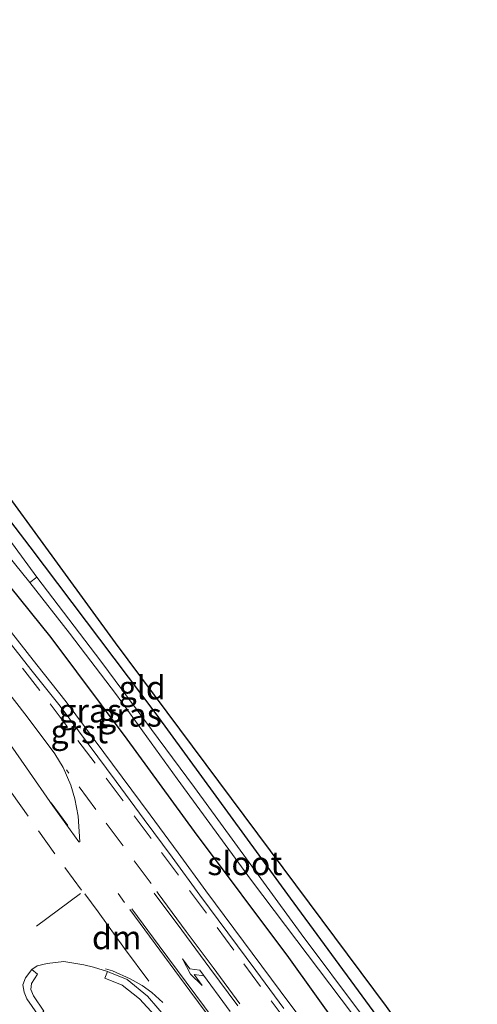
# Model space of a CAD drawing. Units: metres. Extents: x 210000 to 213599, y 493750 to 498605.
# Drawn here: x 211225 to 211274, y 496860 to 496964 of the extents above; entities that cross this region are included whole.
import ezdxf
from ezdxf.enums import TextEntityAlignment as Align

# ---------------------------------------------------------------- set-up
doc = ezdxf.new("R2010")
doc.units = ezdxf.units.M
doc.linetypes.add('VW-3-9_STREEP', pattern=[12, 3, -9])
doc.layers.get('0').update_dxf_attribs({"lineweight": 25})
for name, color, linetype, lineweight in [('B-ME-GW-INSTEEKWATERGANG-L-B1', 10, 'Continuous', 25), ('B-ME-IE-GRASLAND-GV-B6', 93, 'Continuous', 18), ('B-ME-IE-GRONDWERKLIJN-GROND_INGERICHT-GV-B6', 253, 'Continuous', 18), ('B-ME-KG-KADASTRAAL-OPNAMEDTMGRENS-L-B1', 10, 'Continuous', 25), ('B-ME-OG-WATER-GV-B6', 153, 'Continuous', 18), ('B-ME-VH-VERH_SOORT-BITUMEN-GV-B6', 8, 'IE-TERREINAFSCHEIDING-NATUURLIJK-HOUTWAL', 18), ('B-ME-VH-VERH_SOORT-GV-B6', 8, 'Continuous', 18), ('B-ME-VW-MARKERING-39STREEP-015-L-B1', 255, 'VW-3-9_STREEP', 18), ('B-ME-VW-MARKERING-DRIEHOEK-L-B1', 7, 'VW-HAAIETAND70-R-B', 18), ('B-ME-VW-MARKERING-PIJLLI750-S-B1', 7, 'Continuous', 18), ('B-ME-VW-MARKERING-STREEP-015-L-B1', 7, 'Continuous', 18), ('B-ME-VW-MARKERING-VERDRIJFSTRP-GV-B6', 7, 'Continuous', 18)]:
    doc.layers.add(name, color=color, linetype=linetype, lineweight=lineweight)
doc.styles.add('NLCS-ISO', font='NLCS-ISO.TTF')
doc.linetypes.add('IE-TERREINAFSCHEIDING-NATUURLIJK-HOUTWAL', pattern='A,7,-1.5,[67,NLCS.SHX,S=0.75,R=45,X=0,Y=0],-1.5,7,-1.5,[70,NLCS.SHX,S=0.75,R=0,X=0,Y=0],-1.5', length=20)
doc.linetypes.add('VW-HAAIETAND70-R-B', pattern='A,0,-0.5,[153,NLCS.SHX,S=1,R=180,X=-0.375,Y=0],-0.5', length=1)

# ---------------------------------------------------------------- blocks, each defined once
blk = doc.blocks.new('pijll')
for p, q in [((5.7, 1.05, 0.1), (4, 0.75, 0.1)), ((7.5, 0.75, 0.1), (5.7, 1.05, 0.1)), ((0, 0, 0.1), (5.45, 0, 0.1)), ((4, 0.75, 0.1), (5.45, 0.75, 0.1)), ((5.45, 0.75, 0.1), (4.7, 0, 0.1)), ((6.2, 0.75, 0.1), (5.45, 0, 0.1)), ((7.5, 0.75, 0.1), (6.2, 0.75, 0.1))]:
    blk.add_line(p, q)

msp = doc.modelspace()

# ---------------------------------------------------------------- linework, layer by layer
at = {"layer": 'B-ME-GW-INSTEEKWATERGANG-L-B1'}
msp.add_polyline3d([(211269.6, 496842.898, 2.212), (211261.981, 496853.453, 2.237), (211254.027, 496864.542, 2.237), (211243.993, 496877.962, 2.237), (211236.825, 496887.783, 2.174), (211228.741, 496898.595, 2.174), (211221.096, 496908.068, 2.179), (211213.336, 496917.779, 2.179), (211206.489, 496926.322, 2.069), (211202.412, 496931.603, 2.069), (211201.212, 496933.79, 2.069), (211201.251, 496934.931, 2.069), (211201.838, 496936.201, 2.053), (211202.917, 496937.307, 1.981), (211203.881, 496937.854, 1.923), (211204.938, 496937.625, 1.847), (211205.715, 496936.859, 1.818), (211207.271, 496935.072, 1.772), (211210.112, 496930.864, 1.73), (211216.97, 496920.681, 1.675), (211226.486, 496908.261, 1.524), (211239.89, 496890.478, 1.524), (211254.177, 496870.879, 1.524), (211273.044, 496845.173, 1.524)], dxfattribs=at)
at = {"layer": 'B-ME-IE-GRASLAND-GV-B6'}
for points in [[(211261.981, 496853.453, 2.237), (211254.027, 496864.542, 2.237), (211243.993, 496877.962, 2.237), (211236.825, 496887.783, 2.174), (211228.741, 496898.595, 2.174), (211221.096, 496908.068, 2.179), (211213.336, 496917.779, 2.179), (211206.489, 496926.322, 2.069), (211202.412, 496931.603, 2.069), (211201.212, 496933.79, 2.069), (211201.251, 496934.931, 2.069), (211201.838, 496936.201, 2.053), (211202.917, 496937.307, 1.981), (211203.881, 496937.854, 1.923), (211204.938, 496937.625, 1.847), (211205.715, 496936.859, 1.818), (211207.271, 496935.072, 1.772), (211210.112, 496930.864, 1.73), (211216.97, 496920.681, 1.675), (211226.486, 496908.261, 1.524), (211239.89, 496890.478, 1.524), (211254.177, 496870.879, 1.524), (211273.044, 496845.173, 1.524)], [(211268.171, 496849.908, 1.1), (211255.326, 496867.059, 1.109), (211243.978, 496882.632, 1.105), (211234.019, 496896.074, 1.105), (211227.235, 496905.021, 1.218), (211223.577, 496910.029, 1.218), (211218.754, 496916.277, 1.218), (211214.775, 496921.638, 1.218), (211209.416, 496929.203, 1.218), (211204.456, 496935.75, 1.218), (211203.873, 496935.514, 1.218), (211202.984, 496934.664, 1.218), (211202.541, 496933.874, 1.218), (211205.562, 496930.056, 1.218), (211212.395, 496921.565, 1.218), (211218.147, 496914.74, 1.218), (211226.471, 496904.467, 1.218), (211230.691, 496899.076, 1.126), (211235.705, 496892.515, 1.151), (211242.15, 496883.57, 1.105), (211250.038, 496872.748, 1.1), (211260.809, 496858.513, 1.1)], [(211221.096, 496908.068, 2.179), (211228.741, 496898.595, 2.174), (211236.825, 496887.783, 2.174), (211243.993, 496877.962, 2.237), (211254.027, 496864.542, 2.237), (211261.981, 496853.453, 2.237)], [(211257.128, 496855.6097, 2.737), (211254.1385, 496859.6201, 2.74), (211251.155, 496863.6328, 2.742), (211248.1773, 496867.65, 2.748), (211245.1947, 496871.6589, 2.76), (211242.2536, 496875.7021, 2.774), (211239.2815, 496879.7269, 2.768), (211236.3106, 496883.7501, 2.764), (211233.3313, 496887.7694, 2.774), (211230.3251, 496891.7799, 2.779), (211227.2188, 496895.711, 2.768), (211224.1244, 496899.6358, 2.759)], [(211226.693, 496863.283, 2.439), (211227.259, 496863.677, 2.459), (211228.321, 496863.934, 2.468), (211230.081, 496864.122, 2.488), (211232.228, 496863.777, 2.493), (211233.231, 496863.53, 2.493), (211234.728, 496863.079, 2.5858), (211234.4395, 496862.3533, 2.599), (211236.2866, 496861.6054, 2.632), (211238.1406, 496860.1752, 2.687), (211239.7525, 496858.4009, 2.738)], [(211227.974, 496858.851, 2.443), (211226.863, 496860.49, 2.391), (211226.584, 496861.157, 2.388), (211226.66, 496861.798, 2.389), (211227.297, 496862.794, 2.437), (211226.693, 496863.283, 2.439)]]:
    msp.add_polyline3d(points, dxfattribs=at)
at = {"layer": 'B-ME-IE-GRONDWERKLIJN-GROND_INGERICHT-GV-B6'}
msp.add_polyline3d([(211273.044, 496845.173, 1.524), (211254.177, 496870.879, 1.524), (211239.89, 496890.478, 1.524), (211226.486, 496908.261, 1.524), (211216.97, 496920.681, 1.675), (211210.112, 496930.864, 1.73), (211207.271, 496935.072, 1.772), (211205.715, 496936.859, 1.818), (211204.938, 496937.625, 1.847), (211203.881, 496937.854, 1.923), (211202.457, 496940.148, 2.195), (211204.237, 496940.791, 2.124), (211216.07, 496924.796, 2.124), (211235.577, 496898.054, 1.809), (211264.401, 496859.346, 1.679), (211274.073, 496845.901, 1.566), (211273.044, 496845.173, 1.524)], dxfattribs=at)
at = {"layer": 'B-ME-KG-KADASTRAAL-OPNAMEDTMGRENS-L-B1'}
msp.add_polyline3d([(211274.073, 496845.901, 1.566), (211264.401, 496859.346, 1.679), (211235.577, 496898.054, 1.809), (211216.07, 496924.796, 2.124), (211204.237, 496940.791, 2.124), (211202.404, 496942.907, 2.212), (211178.436, 496975.401, 1.717), (211149.347, 497015.037, 1.738), (211111.825, 497066.829, 1.73), (211082.447, 497107.073, 1.73), (211047.863, 497154.306, 1.679), (211016.388, 497196.552, 1.988)], dxfattribs=at)
at = {"layer": 'B-ME-OG-WATER-GV-B6'}
for points in [[(211227.235, 496905.021, 1.218), (211226.471, 496904.467, 1.218), (211218.147, 496914.74, 1.218), (211212.395, 496921.565, 1.218), (211205.562, 496930.056, 1.218), (211202.541, 496933.874, 1.218), (211202.984, 496934.664, 1.218), (211203.873, 496935.514, 1.218), (211204.456, 496935.75, 1.218), (211209.416, 496929.203, 1.218), (211214.775, 496921.638, 1.218), (211218.754, 496916.277, 1.218), (211223.577, 496910.029, 1.218), (211227.235, 496905.021, 1.218)], [(211271.432, 496844.035, 1.1), (211260.809, 496858.513, 1.1), (211250.038, 496872.748, 1.1), (211242.15, 496883.57, 1.105), (211235.705, 496892.515, 1.151), (211230.691, 496899.076, 1.126), (211226.471, 496904.467, 1.218), (211227.235, 496905.021, 1.218), (211234.019, 496896.074, 1.105), (211243.978, 496882.632, 1.105), (211255.326, 496867.059, 1.109), (211268.171, 496849.908, 1.1), (211272.104, 496844.509, 1.1), (211271.432, 496844.035, 1.1)]]:
    msp.add_polyline3d(points, dxfattribs=at)
at = {"layer": 'B-ME-VH-VERH_SOORT-BITUMEN-GV-B6'}
for points in [[(211223.4917, 496899.1466, 2.7833), (211226.5878, 496895.2197, 2.7993), (211229.6882, 496891.296, 2.8089), (211232.6872, 496887.2952, 2.8006), (211235.6648, 496883.2781, 2.794), (211238.6353, 496879.2555, 2.7876), (211241.6057, 496875.2329, 2.7963), (211244.5476, 496871.1886, 2.7811), (211247.5324, 496867.1769, 2.7781), (211250.51, 496863.1597, 2.7727), (211253.4938, 496859.1467, 2.7699)], [(211241.172, 496857.873, 2.699), (211238.978, 496860.428, 2.727), (211236.84, 496862.203, 2.645), (211234.972, 496862.963, 2.544), (211234.728, 496863.079, 2.5858), (211233.231, 496863.53, 2.493), (211232.228, 496863.777, 2.493), (211230.081, 496864.122, 2.488), (211228.321, 496863.934, 2.468), (211227.259, 496863.677, 2.459), (211226.693, 496863.283, 2.439), (211225.998, 496862.404, 2.41), (211225.73, 496861.662, 2.361), (211225.862, 496860.88, 2.395), (211226.145, 496860.145, 2.384), (211228.498, 496856.783, 2.429)]]:
    msp.add_polyline3d(points, dxfattribs=at)
at = {"layer": 'B-ME-VH-VERH_SOORT-GV-B6'}
for points in [[(211253.4938, 496859.1467, 2.7699), (211250.51, 496863.1597, 2.7727), (211247.5324, 496867.1769, 2.7781), (211244.5476, 496871.1886, 2.7811), (211241.6057, 496875.2329, 2.7963), (211238.6353, 496879.2555, 2.7876), (211235.6648, 496883.2781, 2.794), (211232.6872, 496887.2952, 2.8006), (211229.6882, 496891.296, 2.8089), (211226.5878, 496895.2197, 2.7993), (211223.4917, 496899.1466, 2.7833)], [(211224.1244, 496899.6358, 2.759), (211227.2188, 496895.711, 2.768), (211230.3251, 496891.7799, 2.779), (211233.3313, 496887.7694, 2.774), (211236.3106, 496883.7501, 2.764), (211239.2815, 496879.7269, 2.768), (211242.2536, 496875.7021, 2.774), (211245.1947, 496871.6589, 2.76), (211248.1773, 496867.65, 2.748), (211251.155, 496863.6328, 2.742), (211254.1385, 496859.6201, 2.74), (211257.128, 496855.6097, 2.737)], [(211249.234, 496828.588, 2.418), (211240.955, 496839.878, 2.405), (211239.252, 496842.176, 2.48), (211237.992, 496843.879, 2.492), (211236.108, 496846.422, 2.442), (211228.498, 496856.783, 2.429), (211226.145, 496860.145, 2.384), (211225.862, 496860.88, 2.395), (211225.73, 496861.662, 2.361), (211225.998, 496862.404, 2.41), (211226.693, 496863.283, 2.439), (211227.297, 496862.794, 2.437), (211226.66, 496861.798, 2.389), (211226.584, 496861.157, 2.388), (211226.863, 496860.49, 2.391), (211227.974, 496858.851, 2.443), (211227.832, 496858.72, 2.435), (211236.631, 496846.778, 2.404), (211238.444, 496844.317, 2.46), (211241.48, 496840.151, 2.406), (211249.744, 496828.929, 2.414), (211249.234, 496828.588, 2.418)], [(211258.3509, 496835.0254, 2.7521), (211257.715, 496834.5771, 2.7425), (211256.3069, 496836.4755, 2.743), (211253.2807, 496840.4566, 2.745), (211250.3055, 496844.4775, 2.767), (211247.2982, 496848.4715, 2.772), (211244.3178, 496852.4891, 2.772), (211242.7844, 496854.4671, 2.764), (211241.2658, 496856.4525, 2.756), (211239.7525, 496858.4009, 2.738), (211238.1406, 496860.1752, 2.687), (211236.2866, 496861.6054, 2.632), (211234.4395, 496862.3533, 2.599), (211234.728, 496863.079, 2.5858), (211234.972, 496862.963, 2.544), (211236.84, 496862.203, 2.645), (211238.978, 496860.428, 2.727), (211241.172, 496857.873, 2.699), (211252.703, 496842.552, 2.784), (211253.8901, 496840.9406, 2.7575), (211256.9159, 496836.96, 2.7521), (211258.3509, 496835.0254, 2.7521)]]:
    msp.add_polyline3d(points, dxfattribs=at)
at = {"layer": 'B-ME-VW-MARKERING-39STREEP-015-L-B1'}
msp.add_line((211228.745, 496881.026, 2.843), (211236.5585, 496870.4077, 2.8621), dxfattribs=at)
for points in [[(211253.9393, 496857.5301, 2.7897), (211251.0203, 496861.4835, 2.7949), (211248.1703, 496865.3459, 2.7997), (211245.2542, 496869.2896, 2.8051), (211242.278, 496873.3074, 2.8151), (211239.3758, 496877.2208, 2.8166), (211236.3928, 496881.2335, 2.8164), (211233.4099, 496885.2463, 2.8215), (211230.4427, 496889.1502, 2.8305), (211227.5314, 496892.9665, 2.8328), (211224.5327, 496896.809, 2.8216)], [(211239.3676, 496872.4148, 2.8596), (211236.3962, 496876.4308, 2.857), (211233.501, 496880.323, 2.8733), (211230.6319, 496884.1712, 2.8875), (211230.3581, 496884.5383, 2.887)], [(211231.9533, 496871.7128, 2.7482), (211229.1389, 496875.6011, 2.7533), (211226.279, 496879.6107, 2.7775), (211224.3703, 496882.3046, 2.7972)]]:
    msp.add_polyline3d(points, dxfattribs=at)
at = {"layer": 'B-ME-VW-MARKERING-DRIEHOEK-L-B1'}
msp.add_polyline3d([(211239.1347, 496862.0552, 2.7645), (211236.5517, 496865.5322, 2.7269), (211233.7265, 496869.4132, 2.738), (211232.3207, 496871.3448, 2.7476)], dxfattribs=at)
at = {"layer": 'B-ME-VW-MARKERING-STREEP-015-L-B1'}
msp.add_line((211231.853, 496871.37, 2.757), (211227.196, 496867.877, 2.682), dxfattribs=at)
for points in [[(211248.6098, 496859.4178, 2.8556), (211245.6319, 496863.4343, 2.8611), (211242.654, 496867.4508, 2.8724), (211239.7115, 496871.4195, 2.8692)], [(211248.8265, 496859.6198, 2.8499), (211245.9692, 496863.4767, 2.8549), (211243.112, 496867.3336, 2.8652), (211240.1356, 496871.3513, 2.865), (211239.969, 496871.5762, 2.8633)], [(211237.3203, 496869.752, 2.8531), (211240.246, 496865.7824, 2.8646), (211243.1071, 496861.9283, 2.8687), (211246.0843, 496857.9368, 2.8677), (211249.0629, 496853.9411, 2.8681), (211251.9736, 496850.0324, 2.8592), (211254.8376, 496846.1805, 2.8514), (211257.7106, 496842.3295, 2.8401), (211260.6469, 496838.4016, 2.8345), (211261.506, 496837.2539, 2.8336)], [(211237.1115, 496869.6562, 2.8634), (211243.482, 496860.999, 2.879), (211255.59, 496844.716, 2.805), (211257.5004, 496842.1348, 2.836), (211260.3834, 496838.2652, 2.8305), (211261.2657, 496837.0832, 2.8296)], [(211240.6177, 496859.775, 2.7799), (211239.4602, 496860.8323, 2.7577), (211238.4226, 496861.5655, 2.7316), (211237.1633, 496862.2819, 2.6854), (211235.274, 496863.1359, 2.6231), (211234.5225, 496863.3662, 2.5889)]]:
    msp.add_polyline3d(points, dxfattribs=at)
at = {"layer": 'B-ME-VW-MARKERING-VERDRIJFSTRP-GV-B6'}
msp.add_polyline3d([(211223.2016, 496893.9637, 2.8873), (211226.1748, 496890.1605, 2.886), (211229.1457, 496886.2383, 2.8847), (211230.0354, 496884.7924, 2.8898), (211230.8323, 496882.9127, 2.9021), (211231.2646, 496881.4381, 2.9099), (211231.6057, 496879.6009, 2.9127), (211231.8078, 496876.882, 2.8577), (211231.6879, 496876.865, 2.8538), (211228.9153, 496880.6916, 2.8756), (211226.105, 496884.7223, 2.8794), (211223.248, 496888.8256, 2.8816)], dxfattribs=at)

# ---------------------------------------------------------------- block references
at = {"layer": 'B-ME-VW-MARKERING-PIJLLI750-S-B1', "rotation": 126.4}
msp.add_blockref('pijll', (211247.7809, 496858.8071, 2.8736), dxfattribs=at)

# ---------------------------------------------------------------- texts
at = {"layer": 'B-ME-IE-GRASLAND-GV-B6', "ltscale": 0.2, "style": 'NLCS-ISO'}
for p in [(211232.8979, 496890.8244), (211237.128, 496890.376)]:
    msp.add_text('gras', height=2.5, dxfattribs=at).set_placement(p, align=Align.MIDDLE_CENTER)
at = {"layer": 'B-ME-IE-GRONDWERKLIJN-GROND_INGERICHT-GV-B6', "ltscale": 0.2, "style": 'NLCS-ISO'}
msp.add_text('gld', height=2.5, dxfattribs=at).set_placement((211238.427, 496893.269), align=Align.MIDDLE_CENTER)
at = {"layer": 'B-ME-OG-WATER-GV-B6', "ltscale": 0.2, "style": 'NLCS-ISO'}
msp.add_text('sloot', height=2.5, dxfattribs=at).set_placement((211249.3477, 496874.5738), align=Align.MIDDLE_CENTER)
at = {"layer": 'B-ME-VH-VERH_SOORT-GV-B6', "ltscale": 0.2, "style": 'NLCS-ISO'}
msp.add_text('grst', height=2.5, dxfattribs=at).set_placement((211231.7379, 496888.605), align=Align.MIDDLE_CENTER)
at = {"layer": 'B-ME-VW-MARKERING-DRIEHOEK-L-B1', "ltscale": 0.2, "style": 'NLCS-ISO'}
msp.add_text('dm', height=2.5, dxfattribs=at).set_placement((211235.7171, 496866.6922), align=Align.MIDDLE_CENTER)

doc.saveas('drawing.dxf')
